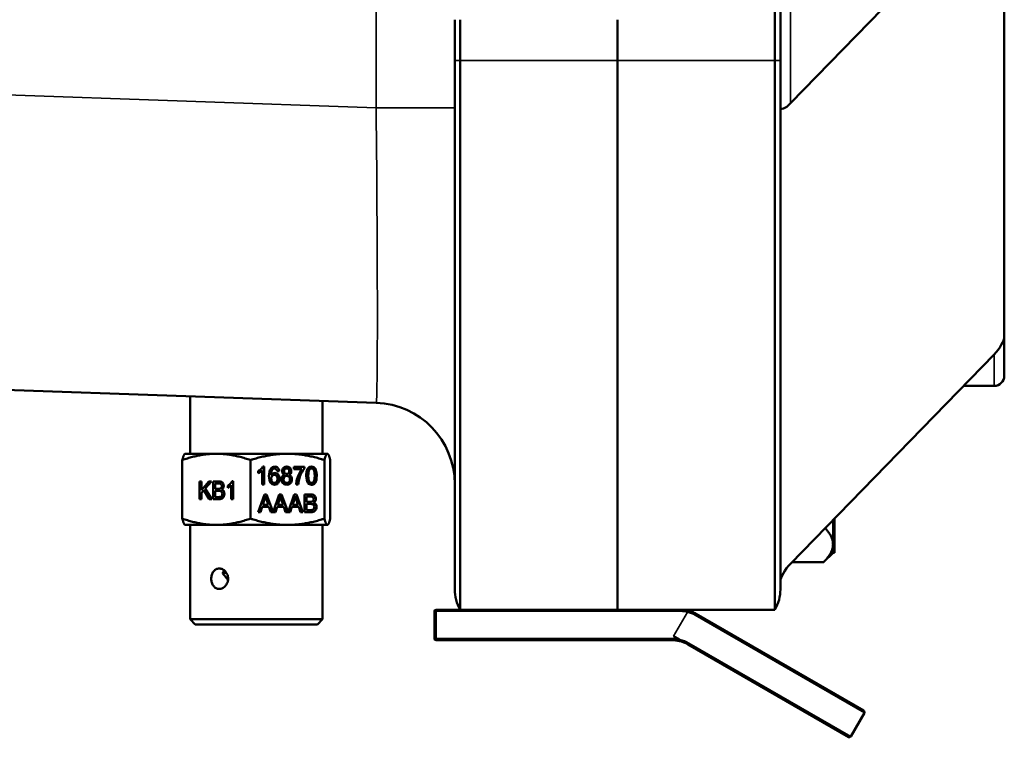
# Model space of a CAD drawing. Units: inches. Extents: x 1 to 168, y 1 to 130.
# Drawn here: x 17 to 23, y 47 to 51 of the extents above; entities that cross this region are included whole.
import ezdxf

# ---------------------------------------------------------------- set-up
doc = ezdxf.new("R2010")
doc.units = ezdxf.units.IN
doc.header["$LTSCALE"] = 7.692308
doc.header["$MEASUREMENT"] = 0
doc.layers.add('Visible (ANSI)', color=7, linetype='Continuous', lineweight=50)
doc.layers.add('Visible Narrow (ANSI)', color=7, linetype='Continuous', lineweight=35)

msp = doc.modelspace()

# ---------------------------------------------------------------- linework, layer by layer
at = {"layer": 'Visible (ANSI)'}
for p, q in [((21.8057, 52.9352), (21.8057, 50.6852)), ((21.8392, 50.6852), (21.8392, 52.9352)), ((21.9017, 50.4213), (23.1517, 51.707)), ((23.2142, 51.7271), (23.2142, 48.987)), ((19.8393, 50.9352), (19.8393, 50.6852)), ((19.8728, 50.6852), (19.8728, 50.9352)), ((20.8392, 50.6852), (20.8392, 50.9352)), ((20.8393, 50.9352), (20.8393, 50.6852)), ((19.8393, 47.4352), (19.8393, 50.6852)), ((19.8728, 50.6852), (19.8728, 47.3102)), ((20.8392, 50.6852), (20.8392, 47.3102)), ((20.8393, 47.3102), (20.8393, 50.6852)), ((21.8057, 47.3102), (21.8057, 50.6852)), ((21.8392, 50.6852), (21.8392, 47.4352)), ((23.2142, 48.7477), (23.2142, 48.987)), ((23.1517, 48.8785), (21.9017, 47.5929)), ((12.9345, 48.8063), (19.3568, 48.582)), ((22.9637, 48.6852), (23.1517, 48.6852)), ((18.2143, 48.2684), (18.2143, 48.6219)), ((19.0268, 48.2684), (19.0268, 48.5935)), ((18.1831, 48.2684), (18.182, 48.2677)), ((18.3753, 48.2684), (18.1831, 48.2684)), ((18.8116, 48.2684), (18.3753, 48.2684)), ((19.057, 48.2684), (18.8116, 48.2684)), ((19.0581, 48.2684), (19.057, 48.2684)), ((19.0581, 48.2684), (19.0592, 48.2677)), ((18.1661, 48.2293), (18.1661, 47.8699)), ((18.5844, 48.2293), (18.5844, 47.8699)), ((19.0389, 48.2293), (19.0389, 47.8699)), ((19.0751, 48.2293), (19.0751, 47.8699)), ((18.6319, 48.1488), (18.6319, 48.1617)), ((18.6556, 48.1649), (18.656, 48.1649)), ((18.656, 48.0796), (18.656, 48.1649)), ((18.6603, 48.1891), (18.668, 48.1891)), ((18.6676, 48.1891), (18.6676, 48.0796)), ((18.668, 48.1891), (18.668, 48.0796)), ((18.7099, 48.1358), (18.7103, 48.1358)), ((18.7313, 48.1385), (18.7317, 48.1385)), ((18.7323, 48.178), (18.7328, 48.178)), ((18.7613, 48.1619), (18.7494, 48.1609)), ((18.7609, 48.1619), (18.7494, 48.1609)), ((18.7609, 48.1619), (18.7613, 48.1619)), ((18.8065, 48.1329), (18.807, 48.1329)), ((18.8067, 48.178), (18.8072, 48.178)), ((18.8069, 48.1439), (18.8073, 48.1439)), ((18.8206, 48.1387), (18.8211, 48.1387)), ((18.852, 48.1743), (18.852, 48.1872)), ((18.852, 48.1872), (18.9155, 48.1872)), ((18.9001, 48.1743), (18.852, 48.1743)), ((18.9151, 48.1872), (18.9151, 48.1768)), ((18.9151, 48.1768), (18.9155, 48.1768)), ((18.9155, 48.1872), (18.9155, 48.1768)), ((18.9588, 48.178), (18.9593, 48.178)), ((18.2723, 47.9896), (18.2723, 48.0986)), ((18.2723, 48.0986), (18.2842, 48.0986)), ((18.2838, 48.0986), (18.2838, 48.0445)), ((18.2842, 48.0986), (18.2842, 48.0445)), ((18.2842, 48.0445), (18.3291, 48.0986)), ((18.3448, 48.0986), (18.307, 48.0544)), ((18.3453, 48.0986), (18.3074, 48.0544)), ((18.3291, 48.0986), (18.3453, 48.0986)), ((18.3564, 47.9896), (18.3564, 48.0986)), ((18.3679, 48.0858), (18.3683, 48.0858)), ((18.3679, 48.0858), (18.3679, 48.0528)), ((18.3683, 48.0858), (18.3683, 48.0528)), ((18.4667, 48.0749), (18.4671, 48.0749)), ((18.4671, 47.9896), (18.4671, 48.0749)), ((18.4711, 48.0991), (18.4782, 48.0991)), ((18.4778, 48.0991), (18.4778, 47.9896)), ((18.4782, 48.0991), (18.4782, 47.9896)), ((18.668, 48.0796), (18.656, 48.0796)), ((18.7317, 48.0888), (18.7322, 48.0888)), ((18.8069, 48.0888), (18.8074, 48.0888)), ((18.8781, 48.0796), (18.8657, 48.0796)), ((18.9589, 48.0888), (18.9594, 48.0888)), ((19.8392, 48.0923), (19.8392, 47.8406)), ((18.2986, 48.0448), (18.2838, 48.0274)), ((18.2838, 48.0445), (18.2842, 48.0445)), ((18.2838, 48.0274), (18.2842, 48.0274)), ((18.2838, 48.0274), (18.2838, 47.9896)), ((18.299, 48.0448), (18.2842, 48.0274)), ((18.2842, 48.0274), (18.2842, 47.9896)), ((18.2986, 48.0448), (18.299, 48.0448)), ((18.3312, 47.9896), (18.299, 48.0448)), ((18.307, 48.0544), (18.3074, 48.0544)), ((18.307, 48.0544), (18.3465, 47.9896)), ((18.3074, 48.0544), (18.3469, 47.9896)), ((18.3679, 48.0528), (18.3683, 48.0528)), ((18.3679, 48.0399), (18.3683, 48.0399)), ((18.3679, 48.0399), (18.3679, 48.0025)), ((18.3683, 48.0399), (18.3683, 48.0025)), ((18.3888, 48.0399), (18.3892, 48.0399)), ((18.4071, 48.0476), (18.4076, 48.0476)), ((18.445, 48.0588), (18.445, 48.0717)), ((18.6325, 47.9096), (18.6701, 48.0186)), ((18.6701, 48.0186), (18.6841, 48.0186)), ((18.6837, 48.0186), (18.7236, 47.9102)), ((18.6841, 48.0186), (18.724, 47.9102)), ((18.7615, 48.0186), (18.724, 47.9102)), ((18.7755, 48.0186), (18.7615, 48.0186)), ((18.8149, 47.9102), (18.775, 48.0186)), ((18.8154, 47.9102), (18.7755, 48.0186)), ((18.8154, 47.9102), (18.8528, 48.0186)), ((18.8528, 48.0186), (18.8668, 48.0186)), ((18.8664, 48.0186), (18.9065, 47.9096)), ((18.8668, 48.0186), (18.9069, 47.9096)), ((18.9168, 47.9096), (18.9168, 48.0186)), ((18.2842, 47.9896), (18.2723, 47.9896)), ((18.3469, 47.9896), (18.3312, 47.9896)), ((18.3908, 47.9896), (18.3564, 47.9896)), ((18.3679, 48.0025), (18.3683, 48.0025)), ((18.3904, 48.0025), (18.3908, 48.0025)), ((18.4782, 47.9896), (18.4671, 47.9896)), ((18.6711, 47.9863), (18.6603, 47.9544)), ((18.6603, 47.9544), (18.6608, 47.9544)), ((18.6715, 47.9863), (18.6608, 47.9544)), ((18.6608, 47.9544), (18.694, 47.9544)), ((18.6764, 48.0071), (18.6768, 48.0071)), ((18.7624, 47.9863), (18.7517, 47.9544)), ((18.7517, 47.9544), (18.7521, 47.9544)), ((18.7629, 47.9863), (18.7521, 47.9544)), ((18.7521, 47.9544), (18.7854, 47.9544)), ((18.7677, 48.0071), (18.7682, 48.0071)), ((18.8538, 47.9863), (18.843, 47.9544)), ((18.843, 47.9544), (18.8435, 47.9544)), ((18.8542, 47.9863), (18.8435, 47.9544)), ((18.8435, 47.9544), (18.8767, 47.9544)), ((18.8591, 48.0071), (18.8595, 48.0071)), ((18.9293, 48.0058), (18.9297, 48.0058)), ((18.9293, 48.0058), (18.9293, 47.9728)), ((18.9293, 47.9728), (18.9297, 47.9728)), ((18.9293, 47.9599), (18.9297, 47.9599)), ((18.9293, 47.9599), (18.9293, 47.9225)), ((18.9297, 48.0058), (18.9297, 47.9728)), ((18.9297, 47.9599), (18.9297, 47.9225)), ((18.9489, 48.0058), (18.9494, 48.0058)), ((18.9505, 47.9728), (18.951, 47.9728)), ((18.952, 47.9599), (18.9524, 47.9599)), ((18.9719, 47.9676), (18.9724, 47.9676)), ((18.6462, 47.9096), (18.6325, 47.9096)), ((18.6566, 47.9426), (18.6458, 47.9096)), ((18.657, 47.9426), (18.6462, 47.9096)), ((18.6566, 47.9426), (18.657, 47.9426)), ((18.698, 47.9426), (18.657, 47.9426)), ((18.7094, 47.9096), (18.698, 47.9426)), ((18.7094, 47.9096), (18.7376, 47.9096)), ((18.724, 47.9102), (18.7236, 47.9102)), ((18.7372, 47.9096), (18.7479, 47.9426)), ((18.7376, 47.9096), (18.7484, 47.9426)), ((18.7479, 47.9426), (18.7484, 47.9426)), ((18.7484, 47.9426), (18.7894, 47.9426)), ((18.7894, 47.9426), (18.8008, 47.9096)), ((18.8289, 47.9096), (18.8008, 47.9096)), ((18.8154, 47.9102), (18.8149, 47.9102)), ((18.8393, 47.9426), (18.8285, 47.9096)), ((18.8397, 47.9426), (18.8289, 47.9096)), ((18.8393, 47.9426), (18.8397, 47.9426)), ((18.8807, 47.9426), (18.8397, 47.9426)), ((18.8922, 47.9096), (18.8807, 47.9426)), ((18.9069, 47.9096), (18.8922, 47.9096)), ((18.9542, 47.9096), (18.9168, 47.9096)), ((18.9293, 47.9225), (18.9297, 47.9225)), ((18.9537, 47.9225), (18.9542, 47.9225)), ((18.1831, 47.8309), (18.182, 47.8315)), ((18.3753, 47.8309), (18.1831, 47.8309)), ((18.2143, 47.8309), (18.2143, 47.2509)), ((18.8116, 47.8309), (18.3753, 47.8309)), ((19.057, 47.8309), (18.8116, 47.8309)), ((19.0268, 47.8309), (19.0268, 47.2509)), ((19.0581, 47.8309), (19.057, 47.8309)), ((19.0581, 47.8309), (19.0592, 47.8315)), ((19.8392, 47.8406), (19.8393, 47.8405)), ((22.1622, 47.8608), (22.1622, 47.8502)), ((22.1622, 47.8502), (22.1622, 47.8372)), ((22.1622, 47.8372), (22.1622, 47.7119)), ((22.1622, 47.8372), (22.1722, 47.8372)), ((22.1646, 47.8633), (22.1722, 47.8633)), ((22.1722, 47.8633), (22.1722, 47.8711)), ((22.1722, 47.8372), (22.1722, 47.8633)), ((22.1722, 47.6603), (22.1722, 47.8372)), ((22.1622, 47.7119), (22.1622, 47.6606)), ((22.1622, 47.6602), (22.1062, 47.6041)), ((22.1622, 47.6606), (22.1622, 47.6603)), ((22.1622, 47.6603), (22.1622, 47.6602)), ((22.1622, 47.6603), (22.1722, 47.6603)), ((22.1622, 47.6602), (22.1622, 47.6601)), ((22.1622, 47.6601), (22.1722, 47.6601)), ((22.1722, 47.6601), (22.1722, 47.6603)), ((21.9108, 47.6022), (22.1042, 47.6022)), ((18.4142, 47.5364), (18.4369, 47.5364)), ((19.7143, 47.3002), (19.7143, 47.1322)), ((19.8728, 47.3102), (19.7243, 47.3102)), ((20.8393, 47.3102), (19.8728, 47.3102)), ((20.8392, 47.3102), (21.8057, 47.3102)), ((18.2143, 47.2509), (19.0268, 47.2509)), ((18.2456, 47.2196), (18.2143, 47.2509)), ((18.9956, 47.2196), (19.0268, 47.2509)), ((21.321, 47.285), (22.3512, 46.6902)), ((18.2456, 47.2196), (18.9956, 47.2196)), ((19.7243, 47.1222), (21.1766, 47.1222)), ((21.2238, 47.1222), (21.1766, 47.1222)), ((21.2168, 47.128), (21.1833, 47.1473)), ((21.227, 47.1222), (21.2168, 47.128)), ((21.2238, 47.1222), (21.227, 47.1222)), ((22.2572, 46.5273), (21.2706, 47.097)), ((22.3549, 46.6765), (22.2709, 46.531))]:
    msp.add_line(p, q, dxfattribs=at)
for centre, radius, start, end in [((23.1517, 48.7477), 0.0625, 270, 0), ((19.3393, 48.0823), 0.5, 0, 88), ((20.0893, 47.4352), 0.25, 180, 210), ((21.5892, 47.4352), 0.25, 330, 0), ((19.7243, 47.3002), 0.01, 90, 180), ((21.227, 47.1222), 0.188, 76.43949, 90), ((19.7243, 47.1322), 0.01, 180, 270), ((22.3462, 46.6815), 0.01, 330, 60), ((22.2622, 46.536), 0.01, 240, 330)]:
    msp.add_arc(centre, radius, start, end, dxfattribs=at)
for centre, major_axis, ratio, start_param, end_param in [((21.9017, 50.4655), (-0.0581, -0.076), 0.30159, 5.907626, 7.478423), ((23.1517, 48.9227), (0.0581, 0.076), 0.30159, 4.33683, 5.907626), ((16.9657, 46.511), (1.7872, 1.6699), 0.103664, 6.206701, 6.287991), ((16.9661, 46.511), (1.7872, 1.6699), 0.103664, 6.206701, 6.287991), ((17.7672, 48.6228), (-0.6402, 0.6154), 0.123021, 3.058501, 3.12193), ((18.2848, 48.0851), (0.3907, -0.0823), 0.614483, 6.213898, 6.301355), ((18.2852, 48.0851), (0.3907, -0.0823), 0.614483, 6.213898, 6.301355), ((18.3761, 48.0851), (0.3907, -0.0823), 0.614483, 6.213898, 6.301355), ((18.3766, 48.0851), (0.3907, -0.0823), 0.614483, 6.213898, 6.301355), ((18.4675, 48.0851), (0.3907, -0.0823), 0.614483, 6.213898, 6.301355), ((18.4679, 48.0851), (0.3907, -0.0823), 0.614483, 6.213898, 6.301355), ((18.2767, 48.5428), (0.6964, -0.6146), 0.122187, 6.189797, 6.253226), ((21.9017, 47.5487), (-0.0581, -0.076), 0.30159, 4.33683, 5.907626)]:
    msp.add_ellipse(centre, major_axis=major_axis, ratio=ratio, start_param=start_param, end_param=end_param, dxfattribs=at)
for points, weights in [([(18.3753, 48.2684), (18.2782, 48.2684), (18.1661, 48.2293)], [1.94395794856, 1.94395794856, 1.80438804737]), ([(18.1661, 48.2293), (18.1746, 48.2635), (18.182, 48.2677)], [1.80438804737, 1.92527792526, 1.94145781588]), ([(18.5844, 48.2293), (18.4723, 48.2684), (18.3753, 48.2684)], [1.80438804737, 1.94395794856, 1.94395794856]), ([(18.8116, 48.2684), (18.7062, 48.2684), (18.5844, 48.2293)], [1.94395794856, 1.94395794856, 1.80438804737]), ([(19.0389, 48.2293), (18.9171, 48.2684), (18.8116, 48.2684)], [1.80438804737, 1.94395794856, 1.94395794856]), ([(19.0389, 48.2293), (19.0486, 48.2684), (19.057, 48.2684)], [1.80438804737, 1.94395794856, 1.94395794856]), ([(19.057, 48.2684), (19.0654, 48.2684), (19.0751, 48.2293)], [1.94395794856, 1.94395794856, 1.80438804737]), ([(18.3753, 47.8309), (18.2782, 47.8309), (18.1661, 47.8699)], [1.94395794856, 1.94395794856, 1.80438804737]), ([(18.1661, 47.8699), (18.1746, 47.8358), (18.182, 47.8315)], [1.80438804737, 1.92527792526, 1.94145781588]), ([(18.5844, 47.8699), (18.4723, 47.8309), (18.3753, 47.8309)], [1.80438804737, 1.94395794856, 1.94395794856]), ([(18.8116, 47.8309), (18.7062, 47.8309), (18.5844, 47.8699)], [1.94395794856, 1.94395794856, 1.80438804737]), ([(19.0389, 47.8699), (18.9171, 47.8309), (18.8116, 47.8309)], [1.80438804737, 1.94395794856, 1.94395794856]), ([(19.0389, 47.8699), (19.0486, 47.8309), (19.057, 47.8309)], [1.80438804737, 1.94395794856, 1.94395794856]), ([(19.057, 47.8309), (19.0654, 47.8309), (19.0751, 47.8699)], [1.94395794856, 1.94395794856, 1.80438804737]), ([(22.1141, 47.8113), (22.1622, 47.7586), (22.1622, 47.7119)], [1.36233737435, 1.44982677125, 1.44982677128]), ([(22.1622, 47.7119), (22.1622, 47.661), (22.1042, 47.6022)], [1.44982677125, 1.44982677121, 1.34573389247]), ([(22.1042, 47.6022), (22.1052, 47.6031), (22.1062, 47.6041)], [1.34573389246, 1.34738571126, 1.34901131785])]:
    msp.add_rational_spline(points, weights, degree=2, dxfattribs=at)
for points, knots in [([(18.6319, 48.1617), (18.6386, 48.1652), (18.6445, 48.1695), (18.6546, 48.1795), (18.6582, 48.1843), (18.6603, 48.1891)], [0.8190529, 0.8190529, 0.8190529, 0.8190529, 0.8952976, 0.8952976, 0.9715202, 0.9715202, 0.9715202, 0.9715202]), ([(18.656, 48.1649), (18.6531, 48.1618), (18.6493, 48.1587), (18.6399, 48.1526), (18.6357, 48.1503), (18.6319, 48.1488)], [0.6750566, 0.6750566, 0.6750566, 0.6750566, 0.7260072, 0.7260072, 0.7770763, 0.7770763, 0.7770763, 0.7770763]), ([(18.6556, 48.1649), (18.6527, 48.1618), (18.6489, 48.1587), (18.6396, 48.1527), (18.6355, 48.1505), (18.6319, 48.1489)], [0.6750566, 0.6750566, 0.6750566, 0.6750566, 0.7260072, 0.7260072, 0.7750971, 0.7750971, 0.7750971, 0.7750971]), ([(18.7103, 48.1358), (18.7132, 48.1407), (18.7168, 48.1444), (18.7251, 48.1491), (18.7295, 48.1503), (18.7421, 48.1503), (18.749, 48.147), (18.7602, 48.1339), (18.7631, 48.1254), (18.7631, 48.1082), (18.7618, 48.1018), (18.7564, 48.0901), (18.7528, 48.0855), (18.7435, 48.0793), (18.7383, 48.0777), (18.7223, 48.0777), (18.7141, 48.0818), (18.7015, 48.0983), (18.6983, 48.1118), (18.6983, 48.1517), (18.7018, 48.167), (18.7149, 48.1849), (18.7232, 48.1891), (18.7412, 48.1891), (18.7475, 48.1867), (18.7525, 48.1818)], [0.2842948, 0.2842948, 0.2842948, 0.2842948, 0.3234373, 0.3234373, 0.3624849, 0.3624849, 0.4307647, 0.4307647, 0.4988931, 0.4988931, 0.5436424, 0.5436424, 0.5882223, 0.5882223, 0.6328023, 0.6328023, 0.7090074, 0.7090074, 0.7850633, 0.7850633, 0.8702458, 0.8702458, 0.9445973, 0.9445973, 1, 1, 1, 1]), ([(18.7323, 48.178), (18.7285, 48.178), (18.7251, 48.1769), (18.7185, 48.1714), (18.7155, 48.1669), (18.7111, 48.1551), (18.7099, 48.1467), (18.7099, 48.1358)], [0.1691514, 0.1691514, 0.1691514, 0.1691514, 0.2012006, 0.2012006, 0.2426637, 0.2426637, 0.2842948, 0.2842948, 0.2842948, 0.2842948]), ([(18.7448, 48.1723), (18.7416, 48.1761), (18.7376, 48.178), (18.7289, 48.178), (18.7256, 48.1769), (18.7189, 48.1714), (18.7159, 48.1669), (18.7115, 48.1551), (18.7104, 48.1467), (18.7103, 48.1358)], [0.1293518, 0.1293518, 0.1293518, 0.1293518, 0.1691514, 0.1691514, 0.2012006, 0.2012006, 0.2426637, 0.2426637, 0.2842948, 0.2842948, 0.2842948, 0.2842948]), ([(18.7453, 48.0956), (18.749, 48.1001), (18.7508, 48.1063), (18.7508, 48.1217), (18.749, 48.1277), (18.7417, 48.1363), (18.7372, 48.1385), (18.7263, 48.1385), (18.7216, 48.1363), (18.7179, 48.132)], [0.5123641, 0.5123641, 0.5123641, 0.5123641, 0.6380298, 0.6380298, 0.7587762, 0.7587762, 0.8799414, 0.8799414, 1, 1, 1, 1]), ([(18.7339, 48.1503), (18.7418, 48.1503), (18.7486, 48.147), (18.7598, 48.1339), (18.7627, 48.1254), (18.7627, 48.1082), (18.7613, 48.1018), (18.756, 48.0901), (18.7524, 48.0855), (18.7431, 48.0793), (18.7379, 48.0778), (18.7322, 48.0777)], [0.3631185, 0.3631185, 0.3631185, 0.3631185, 0.4307647, 0.4307647, 0.4988931, 0.4988931, 0.5436424, 0.5436424, 0.5882223, 0.5882223, 0.6322637, 0.6322637, 0.6322637, 0.6322637]), ([(18.8211, 48.1387), (18.8271, 48.1365), (18.8317, 48.133), (18.838, 48.1233), (18.8395, 48.1175), (18.8395, 48.1014), (18.8366, 48.0936), (18.8247, 48.0809), (18.8169, 48.0777), (18.7975, 48.0777), (18.7897, 48.0809), (18.7779, 48.0937), (18.7749, 48.1016), (18.7749, 48.1182), (18.7765, 48.1242), (18.7798, 48.1289)], [0.5148505, 0.5148505, 0.5148505, 0.5148505, 0.5713714, 0.5713714, 0.6280466, 0.6280466, 0.7062678, 0.7062678, 0.7848267, 0.7848267, 0.8633857, 0.8633857, 0.9417785, 0.9417785, 1, 1, 1, 1]), ([(18.7936, 48.1387), (18.7886, 48.1408), (18.7849, 48.1437), (18.7801, 48.1512), (18.7789, 48.1557), (18.7789, 48.1689), (18.7814, 48.1756), (18.7917, 48.1863), (18.7985, 48.1891), (18.8156, 48.1891), (18.8225, 48.1863), (18.8329, 48.1752), (18.8355, 48.1685), (18.8355, 48.1555), (18.8343, 48.1511), (18.8296, 48.1436), (18.8259, 48.1408), (18.8211, 48.1387)], [0.0553153, 0.0553153, 0.0553153, 0.0553153, 0.100984, 0.100984, 0.1466527, 0.1466527, 0.2156415, 0.2156415, 0.2849777, 0.2849777, 0.3549274, 0.3549274, 0.4250454, 0.4250454, 0.4699801, 0.4699801, 0.5148505, 0.5148505, 0.5148505, 0.5148505]), ([(18.7953, 48.1731), (18.7923, 48.1699), (18.7907, 48.166), (18.7907, 48.1562), (18.7922, 48.152), (18.7982, 48.1455), (18.8021, 48.1439), (18.8069, 48.1439)], [0, 0, 0, 0, 0.1120835, 0.1120835, 0.2385191, 0.2385191, 0.3654871, 0.3654871, 0.3654871, 0.3654871]), ([(18.7957, 48.1731), (18.7927, 48.1699), (18.7912, 48.166), (18.7912, 48.1562), (18.7927, 48.152), (18.7986, 48.1455), (18.8025, 48.1439), (18.8119, 48.1439), (18.8157, 48.1455), (18.8187, 48.1487)], [0, 0, 0, 0, 0.1120835, 0.1120835, 0.2385191, 0.2385191, 0.3654871, 0.3654871, 0.4891138, 0.4891138, 0.4891138, 0.4891138]), ([(18.8216, 48.0949), (18.8254, 48.099), (18.8272, 48.1043), (18.8272, 48.1171), (18.8253, 48.1224), (18.8176, 48.1308), (18.8128, 48.1329), (18.8013, 48.1329), (18.7966, 48.1308), (18.7929, 48.1267)], [0.497978, 0.497978, 0.497978, 0.497978, 0.6229355, 0.6229355, 0.7495371, 0.7495371, 0.8761387, 0.8761387, 1, 1, 1, 1]), ([(18.8187, 48.1487), (18.8217, 48.1519), (18.8231, 48.1559), (18.8231, 48.1655), (18.8216, 48.1697), (18.8155, 48.1764), (18.8117, 48.178), (18.8025, 48.178), (18.7987, 48.1764), (18.7957, 48.1731)], [0.4891138, 0.4891138, 0.4891138, 0.4891138, 0.6127316, 0.6127316, 0.7414696, 0.7414696, 0.8696723, 0.8696723, 1, 1, 1, 1]), ([(18.8068, 48.1891), (18.8153, 48.189), (18.8221, 48.1862), (18.8325, 48.1752), (18.8351, 48.1685), (18.8351, 48.1555), (18.8339, 48.1511), (18.8291, 48.1436), (18.8255, 48.1408), (18.8206, 48.1387)], [0.2855717, 0.2855717, 0.2855717, 0.2855717, 0.3549274, 0.3549274, 0.4250454, 0.4250454, 0.4699801, 0.4699801, 0.5148505, 0.5148505, 0.5148505, 0.5148505]), ([(18.8206, 48.1387), (18.8266, 48.1365), (18.8312, 48.133), (18.8375, 48.1233), (18.8391, 48.1175), (18.8391, 48.1014), (18.8361, 48.0936), (18.8243, 48.081), (18.8166, 48.0778), (18.807, 48.0777)], [0.5148505, 0.5148505, 0.5148505, 0.5148505, 0.5713714, 0.5713714, 0.6280466, 0.6280466, 0.7062678, 0.7062678, 0.7842354, 0.7842354, 0.7842354, 0.7842354]), ([(18.8657, 48.0796), (18.8659, 48.0882), (18.8674, 48.0985), (18.8732, 48.1228), (18.8774, 48.1345), (18.8882, 48.1571), (18.894, 48.1666), (18.9001, 48.1743)], [0.7394163, 0.7394163, 0.7394163, 0.7394163, 0.826379, 0.826379, 0.913106, 0.913106, 1, 1, 1, 1]), ([(18.9151, 48.1768), (18.9088, 48.1694), (18.9027, 48.1596), (18.8904, 48.1351), (18.8856, 48.1225), (18.8799, 48.1004), (18.8783, 48.0905), (18.8777, 48.0796)], [0.4217761, 0.4217761, 0.4217761, 0.4217761, 0.5250712, 0.5250712, 0.6282663, 0.6282663, 0.7014783, 0.7014783, 0.7014783, 0.7014783]), ([(18.9155, 48.1768), (18.9093, 48.1694), (18.9031, 48.1596), (18.8908, 48.1351), (18.8861, 48.1225), (18.8804, 48.1004), (18.8788, 48.0905), (18.8781, 48.0796)], [0.4217761, 0.4217761, 0.4217761, 0.4217761, 0.5250712, 0.5250712, 0.6282663, 0.6282663, 0.7014783, 0.7014783, 0.7014783, 0.7014783]), ([(18.9371, 48.0891), (18.9307, 48.0981), (18.9274, 48.1129), (18.9274, 48.1462), (18.9286, 48.1566), (18.9334, 48.1723), (18.9369, 48.1784), (18.9463, 48.1869), (18.9523, 48.1891), (18.9646, 48.1891), (18.9693, 48.1879), (18.9732, 48.1855)], [0, 0, 0, 0, 0.1400655, 0.1400655, 0.2282266, 0.2282266, 0.3161071, 0.3161071, 0.4042693, 0.4042693, 0.4694597, 0.4694597, 0.4694597, 0.4694597]), ([(18.9732, 48.1855), (18.9772, 48.1831), (18.9805, 48.1798), (18.9856, 48.1709), (18.9877, 48.1655), (18.9906, 48.1527), (18.9914, 48.1442), (18.9914, 48.1206), (18.9902, 48.1103), (18.9855, 48.0945), (18.9819, 48.0885), (18.9725, 48.0799), (18.9666, 48.0777), (18.9499, 48.0777), (18.9425, 48.0815), (18.9371, 48.0891)], [0.4694597, 0.4694597, 0.4694597, 0.4694597, 0.5344787, 0.5344787, 0.5994977, 0.5994977, 0.664784, 0.664784, 0.7422166, 0.7422166, 0.819732, 0.819732, 0.8974947, 0.8974947, 1, 1, 1, 1]), ([(18.9456, 48.1702), (18.9414, 48.1635), (18.9394, 48.1512), (18.9394, 48.1155), (18.9412, 48.1036), (18.9488, 48.0917), (18.9534, 48.0888), (18.9589, 48.0888)], [0, 0, 0, 0, 0.124134, 0.124134, 0.2484617, 0.2484617, 0.3734567, 0.3734567, 0.3734567, 0.3734567]), ([(18.946, 48.1702), (18.9419, 48.1635), (18.9398, 48.1512), (18.9398, 48.1155), (18.9417, 48.1036), (18.9492, 48.0917), (18.9539, 48.0888), (18.9649, 48.0888), (18.9696, 48.0917), (18.9733, 48.0977)], [0, 0, 0, 0, 0.124134, 0.124134, 0.2484617, 0.2484617, 0.3734567, 0.3734567, 0.4990199, 0.4990199, 0.4990199, 0.4990199]), ([(18.9733, 48.0977), (18.9771, 48.1036), (18.979, 48.1155), (18.979, 48.1513), (18.9771, 48.1632), (18.9696, 48.175), (18.9649, 48.178), (18.9537, 48.178), (18.9493, 48.1754), (18.946, 48.1702)], [0.4990199, 0.4990199, 0.4990199, 0.4990199, 0.6241899, 0.6241899, 0.7499467, 0.7499467, 0.8760997, 0.8760997, 1, 1, 1, 1]), ([(18.9728, 48.1855), (18.9767, 48.1831), (18.98, 48.1798), (18.9852, 48.1709), (18.9872, 48.1655), (18.9902, 48.1527), (18.9909, 48.1442), (18.9909, 48.1206), (18.9897, 48.1103), (18.985, 48.0945), (18.9815, 48.0885), (18.9721, 48.0799), (18.9662, 48.0778), (18.9592, 48.0777)], [0.4694597, 0.4694597, 0.4694597, 0.4694597, 0.5344787, 0.5344787, 0.5994977, 0.5994977, 0.664784, 0.664784, 0.7422166, 0.7422166, 0.819732, 0.819732, 0.8967015, 0.8967015, 0.8967015, 0.8967015]), ([(18.3564, 48.0986), (18.3677, 48.0986), (18.379, 48.0986), (18.3971, 48.0986), (18.4027, 48.0975), (18.411, 48.0931), (18.4143, 48.0897), (18.419, 48.0805), (18.4202, 48.0757), (18.4202, 48.0661), (18.4191, 48.0617), (18.4149, 48.0534), (18.4118, 48.0501), (18.4076, 48.0476)], [0.355379, 0.355379, 0.355379, 0.355379, 0.4519236, 0.4519236, 0.5107585, 0.5107585, 0.5698677, 0.5698677, 0.6289768, 0.6289768, 0.683817, 0.683817, 0.7384925, 0.7384925, 0.7384925, 0.7384925]), ([(18.3564, 48.0986), (18.3675, 48.0986), (18.3787, 48.0986), (18.3967, 48.0986), (18.4022, 48.0975), (18.4106, 48.0931), (18.4138, 48.0897), (18.4185, 48.0805), (18.4197, 48.0757), (18.4197, 48.0661), (18.4187, 48.0617), (18.4145, 48.0534), (18.4113, 48.0501), (18.4071, 48.0476)], [0.3566237, 0.3566237, 0.3566237, 0.3566237, 0.4519236, 0.4519236, 0.5107585, 0.5107585, 0.5698677, 0.5698677, 0.6289768, 0.6289768, 0.683817, 0.683817, 0.7384925, 0.7384925, 0.7384925, 0.7384925]), ([(18.3683, 48.0528), (18.3748, 48.0528), (18.3813, 48.0528), (18.3931, 48.0528), (18.3969, 48.0532), (18.4023, 48.0552), (18.4046, 48.057), (18.4076, 48.062), (18.4084, 48.0652), (18.4084, 48.0726), (18.4077, 48.0758), (18.4048, 48.0813), (18.4028, 48.0832), (18.3974, 48.0852), (18.3928, 48.0858), (18.3804, 48.0858), (18.3743, 48.0858), (18.3683, 48.0858)], [0.1496, 0.1496, 0.1496, 0.1496, 0.2566741, 0.2566741, 0.3436243, 0.3436243, 0.4574576, 0.4574576, 0.5727168, 0.5727168, 0.6812455, 0.6812455, 0.7905662, 0.7905662, 0.8990276, 0.8990276, 1, 1, 1, 1]), ([(18.445, 48.0717), (18.4512, 48.0752), (18.4566, 48.0795), (18.4659, 48.0895), (18.4692, 48.0943), (18.4711, 48.0991)], [0.8190529, 0.8190529, 0.8190529, 0.8190529, 0.8952976, 0.8952976, 0.9715202, 0.9715202, 0.9715202, 0.9715202]), ([(18.4671, 48.0749), (18.4645, 48.0718), (18.461, 48.0687), (18.4523, 48.0626), (18.4484, 48.0603), (18.445, 48.0588)], [0.6750566, 0.6750566, 0.6750566, 0.6750566, 0.7260072, 0.7260072, 0.7770763, 0.7770763, 0.7770763, 0.7770763]), ([(18.4667, 48.0749), (18.464, 48.0718), (18.4605, 48.0687), (18.452, 48.0627), (18.4483, 48.0605), (18.445, 48.059)], [0.67505664, 0.67505664, 0.67505664, 0.67505664, 0.72600721, 0.72600721, 0.77492672, 0.77492672, 0.77492672, 0.77492672]), ([(18.7174, 48.132), (18.7136, 48.1277), (18.7117, 48.122), (18.7117, 48.1103), (18.7126, 48.1059), (18.7162, 48.0975), (18.7186, 48.0943), (18.725, 48.0898), (18.7283, 48.0888), (18.7317, 48.0888)], [0, 0, 0, 0, 0.129954, 0.129954, 0.2155585, 0.2155585, 0.3009461, 0.3009461, 0.3871253, 0.3871253, 0.3871253, 0.3871253]), ([(18.7179, 48.132), (18.7141, 48.1277), (18.7122, 48.122), (18.7122, 48.1103), (18.713, 48.1059), (18.7166, 48.0975), (18.719, 48.0943), (18.7254, 48.0898), (18.7287, 48.0888), (18.7372, 48.0888), (18.7416, 48.091), (18.7453, 48.0956)], [0, 0, 0, 0, 0.129954, 0.129954, 0.2155585, 0.2155585, 0.3009461, 0.3009461, 0.3871253, 0.3871253, 0.5123641, 0.5123641, 0.5123641, 0.5123641]), ([(18.7924, 48.1267), (18.7887, 48.1225), (18.7869, 48.1173), (18.7869, 48.1072), (18.7877, 48.1035), (18.7909, 48.0964), (18.7933, 48.0936), (18.7998, 48.0897), (18.8032, 48.0888), (18.8069, 48.0888)], [0, 0, 0, 0, 0.1312296, 0.1312296, 0.2114906, 0.2114906, 0.2922528, 0.2922528, 0.373015, 0.373015, 0.373015, 0.373015]), ([(18.7929, 48.1267), (18.7892, 48.1225), (18.7873, 48.1173), (18.7873, 48.1072), (18.7881, 48.1035), (18.7914, 48.0964), (18.7938, 48.0936), (18.8002, 48.0897), (18.8037, 48.0888), (18.8131, 48.0888), (18.8178, 48.0908), (18.8216, 48.0949)], [0, 0, 0, 0, 0.1312296, 0.1312296, 0.2114906, 0.2114906, 0.2922528, 0.2922528, 0.373015, 0.373015, 0.497978, 0.497978, 0.497978, 0.497978]), ([(18.4058, 48.006), (18.4077, 48.0073), (18.4092, 48.0094), (18.4116, 48.0147), (18.4122, 48.0177), (18.4122, 48.0253), (18.4113, 48.0288), (18.4078, 48.0348), (18.4055, 48.0369), (18.3994, 48.0393), (18.3949, 48.0399), (18.3822, 48.0399), (18.3753, 48.0399), (18.3683, 48.0399)], [0.5920896, 0.5920896, 0.5920896, 0.5920896, 0.6509421, 0.6509421, 0.7095357, 0.7095357, 0.7785249, 0.7785249, 0.8479471, 0.8479471, 0.9167439, 0.9167439, 1, 1, 1, 1]), ([(18.4071, 48.0476), (18.4126, 48.0457), (18.4168, 48.0424), (18.4226, 48.033), (18.4241, 48.0276), (18.4241, 48.0161), (18.4232, 48.0114), (18.4196, 48.0026), (18.4174, 47.9992), (18.4122, 47.9944), (18.4089, 47.9926), (18.401, 47.9902), (18.3961, 47.9896), (18.3904, 47.9896)], [0.7384925, 0.7384925, 0.7384925, 0.7384925, 0.7885498, 0.7885498, 0.8386072, 0.8386072, 0.8787848, 0.8787848, 0.9191688, 0.9191688, 0.9597232, 0.9597232, 1, 1, 1, 1]), ([(18.4076, 48.0476), (18.413, 48.0457), (18.4172, 48.0424), (18.4231, 48.033), (18.4245, 48.0276), (18.4245, 48.0161), (18.4236, 48.0114), (18.4201, 48.0026), (18.4179, 47.9992), (18.4126, 47.9944), (18.4093, 47.9926), (18.4014, 47.9902), (18.3965, 47.9896), (18.3908, 47.9896)], [0.7384925, 0.7384925, 0.7384925, 0.7384925, 0.7885498, 0.7885498, 0.8386072, 0.8386072, 0.8787848, 0.8787848, 0.9191688, 0.9191688, 0.9597232, 0.9597232, 1, 1, 1, 1]), ([(18.9168, 48.0186), (18.929, 48.0186), (18.9413, 48.0186), (18.961, 48.0186), (18.9671, 48.0175), (18.9761, 48.0131), (18.9797, 48.0097), (18.9848, 48.0005), (18.9861, 47.9957), (18.9861, 47.9861), (18.9849, 47.9817), (18.9804, 47.9734), (18.977, 47.9701), (18.9724, 47.9676)], [0.355379, 0.355379, 0.355379, 0.355379, 0.4519236, 0.4519236, 0.5107585, 0.5107585, 0.5698677, 0.5698677, 0.6289768, 0.6289768, 0.683817, 0.683817, 0.7384925, 0.7384925, 0.7384925, 0.7384925]), ([(18.9168, 48.0186), (18.9289, 48.0186), (18.941, 48.0186), (18.9606, 48.0186), (18.9666, 48.0175), (18.9757, 48.0131), (18.9792, 48.0097), (18.9843, 48.0005), (18.9856, 47.9957), (18.9856, 47.9861), (18.9845, 47.9817), (18.9799, 47.9734), (18.9765, 47.9701), (18.9719, 47.9676)], [0.3565246, 0.3565246, 0.3565246, 0.3565246, 0.4519236, 0.4519236, 0.5107585, 0.5107585, 0.5698677, 0.5698677, 0.6289768, 0.6289768, 0.683817, 0.683817, 0.7384925, 0.7384925, 0.7384925, 0.7384925]), ([(18.3683, 48.0025), (18.3758, 48.0025), (18.3833, 48.0025), (18.3947, 48.0025), (18.3974, 48.0026), (18.3989, 48.003)], [0.2522057, 0.2522057, 0.2522057, 0.2522057, 0.4349797, 0.4349797, 0.5289939, 0.5289939, 0.5289939, 0.5289939]), ([(18.694, 47.9544), (18.6906, 47.9644), (18.6872, 47.9745), (18.6806, 47.9937), (18.6783, 48.0013), (18.6768, 48.0071)], [0.4576159, 0.4576159, 0.4576159, 0.4576159, 0.6653349, 0.6653349, 0.8546516, 0.8546516, 0.8546516, 0.8546516]), ([(18.7854, 47.9544), (18.7819, 47.9644), (18.7785, 47.9745), (18.772, 47.9937), (18.7697, 48.0013), (18.7682, 48.0071)], [0.4576159, 0.4576159, 0.4576159, 0.4576159, 0.6653349, 0.6653349, 0.8546516, 0.8546516, 0.8546516, 0.8546516]), ([(18.8767, 47.9544), (18.8733, 47.9644), (18.8699, 47.9745), (18.8634, 47.9937), (18.861, 48.0013), (18.8595, 48.0071)], [0.4576159, 0.4576159, 0.4576159, 0.4576159, 0.6653349, 0.6653349, 0.8546516, 0.8546516, 0.8546516, 0.8546516]), ([(18.9297, 47.9728), (18.9368, 47.9728), (18.9439, 47.9728), (18.9567, 47.9728), (18.9608, 47.9732), (18.9666, 47.9752), (18.9691, 47.977), (18.9725, 47.982), (18.9733, 47.9852), (18.9733, 47.9926), (18.9725, 47.9958), (18.9694, 48.0013), (18.9672, 48.0032), (18.9614, 48.0052), (18.9564, 48.0058), (18.9428, 48.0058), (18.9363, 48.0058), (18.9297, 48.0058)], [0.1496, 0.1496, 0.1496, 0.1496, 0.2566741, 0.2566741, 0.3436243, 0.3436243, 0.4574576, 0.4574576, 0.5727168, 0.5727168, 0.6812455, 0.6812455, 0.7905662, 0.7905662, 0.8990276, 0.8990276, 1, 1, 1, 1]), ([(18.9705, 47.926), (18.9725, 47.9273), (18.9741, 47.9294), (18.9767, 47.9347), (18.9774, 47.9377), (18.9774, 47.9453), (18.9765, 47.9488), (18.9727, 47.9548), (18.9701, 47.9569), (18.9635, 47.9593), (18.9587, 47.9599), (18.9449, 47.9599), (18.9373, 47.9599), (18.9297, 47.9599)], [0.5920896, 0.5920896, 0.5920896, 0.5920896, 0.6509421, 0.6509421, 0.7095357, 0.7095357, 0.7785249, 0.7785249, 0.8479471, 0.8479471, 0.9167439, 0.9167439, 1, 1, 1, 1]), ([(18.9719, 47.9676), (18.9778, 47.9657), (18.9824, 47.9624), (18.9888, 47.953), (18.9904, 47.9476), (18.9904, 47.9361), (18.9894, 47.9314), (18.9855, 47.9226), (18.9831, 47.9192), (18.9774, 47.9144), (18.9739, 47.9126), (18.9653, 47.9102), (18.96, 47.9096), (18.9537, 47.9096)], [0.7384925, 0.7384925, 0.7384925, 0.7384925, 0.7885498, 0.7885498, 0.8386072, 0.8386072, 0.8787848, 0.8787848, 0.9191688, 0.9191688, 0.9597232, 0.9597232, 1, 1, 1, 1]), ([(18.9724, 47.9676), (18.9783, 47.9657), (18.9828, 47.9624), (18.9892, 47.953), (18.9908, 47.9476), (18.9908, 47.9361), (18.9898, 47.9314), (18.986, 47.9226), (18.9836, 47.9192), (18.9778, 47.9144), (18.9743, 47.9126), (18.9657, 47.9102), (18.9604, 47.9096), (18.9542, 47.9096)], [0.7384925, 0.7384925, 0.7384925, 0.7384925, 0.7885498, 0.7885498, 0.8386072, 0.8386072, 0.8787848, 0.8787848, 0.9191688, 0.9191688, 0.9597232, 0.9597232, 1, 1, 1, 1]), ([(18.9297, 47.9225), (18.9379, 47.9225), (18.946, 47.9225), (18.9584, 47.9225), (18.9613, 47.9226), (18.963, 47.923)], [0.2522057, 0.2522057, 0.2522057, 0.2522057, 0.4349797, 0.4349797, 0.5289939, 0.5289939, 0.5289939, 0.5289939]), ([(18.3438, 47.5004), (18.3438, 47.4925), (18.3449, 47.4841), (18.3497, 47.4687), (18.3533, 47.4617), (18.3618, 47.4506), (18.3672, 47.4458), (18.3795, 47.4394), (18.3863, 47.4379), (18.3993, 47.4379), (18.4064, 47.4394), (18.4196, 47.4458), (18.4258, 47.4506), (18.4357, 47.4617), (18.44, 47.4687), (18.4458, 47.4841), (18.4472, 47.4925), (18.4472, 47.5004), (18.4472, 47.5082), (18.4458, 47.5166), (18.44, 47.532), (18.4357, 47.539), (18.4258, 47.5501), (18.4196, 47.5549), (18.4064, 47.5613), (18.3993, 47.5629), (18.3863, 47.5629), (18.3795, 47.5613), (18.3672, 47.5549), (18.3618, 47.5501), (18.3533, 47.539), (18.3497, 47.532), (18.3449, 47.5166), (18.3438, 47.5082), (18.3438, 47.5004)], [0.4792106, 0.4792106, 0.4792106, 0.4792106, 0.5391125, 0.5391125, 0.5990144, 0.5990144, 0.6589151, 0.6589151, 0.7188159, 0.7188159, 0.7787166, 0.7787166, 0.8386174, 0.8386174, 0.8985193, 0.8985193, 0.9584212, 0.9584212, 0.9584212, 1.0183231, 1.0183231, 1.078225, 1.078225, 1.1381257, 1.1381257, 1.1980265, 1.1980265, 1.2579272, 1.2579272, 1.317828, 1.317828, 1.3777299, 1.3777299, 1.4376318, 1.4376318, 1.4376318, 1.4376318]), ([(18.4246, 47.5506), (18.4227, 47.5487), (18.4209, 47.5467), (18.4175, 47.5421), (18.4158, 47.5393), (18.4142, 47.5364)], [0.33688674, 0.33688674, 0.33688674, 0.33688674, 0.35995024, 0.35995024, 0.38666553, 0.38666553, 0.38666553, 0.38666553]), ([(18.4142, 47.5364), (18.4147, 47.5354), (18.4151, 47.5344), (18.42, 47.5245), (18.4276, 47.5144), (18.4402, 47.5007), (18.4435, 47.4973), (18.447, 47.494)], [0.69563, 0.69563, 0.69563, 0.69563, 0.7112686, 0.7112686, 0.8583846, 0.8583846, 0.9049489, 0.9049489, 0.9049489, 0.9049489]), ([(21.321, 47.285), (21.3132, 47.2895), (21.3051, 47.2934), (21.2884, 47.3001), (21.2798, 47.3028), (21.271, 47.3049)], [-0.1297567, -0.1297567, -0.1297567, -0.1297567, -0.0648784, -0.0648784, 0, 0, 0, 0]), ([(21.1766, 47.1222), (21.1908, 47.1222), (21.2049, 47.1206), (21.2369, 47.1132), (21.2545, 47.1063), (21.2706, 47.097)], [0.0759928, 0.0759928, 0.0759928, 0.0759928, 0.1893056, 0.1893056, 0.3391091, 0.3391091, 0.3391091, 0.3391091])]:
    msp.add_open_spline(points, degree=3, knots=knots, dxfattribs=at)
for points in [[(18.7313, 48.1385), (18.7258, 48.1385), (18.7212, 48.1363), (18.7174, 48.132)], [(18.7333, 48.1891), (18.7409, 48.189), (18.7471, 48.1866), (18.752, 48.1818)], [(18.7494, 48.1609), (18.7483, 48.1661), (18.7468, 48.17), (18.7448, 48.1723)], [(18.7798, 48.1289), (18.783, 48.1337), (18.7876, 48.137), (18.7936, 48.1387)], [(18.8065, 48.1329), (18.8009, 48.1329), (18.7962, 48.1308), (18.7924, 48.1267)], [(18.8067, 48.178), (18.8021, 48.178), (18.7983, 48.1764), (18.7953, 48.1731)], [(18.9588, 48.178), (18.9533, 48.178), (18.9489, 48.1754), (18.9456, 48.1702)], [(18.9592, 48.1891), (18.9643, 48.189), (18.9689, 48.1878), (18.9728, 48.1855)]]:
    msp.add_open_spline(points, degree=3, dxfattribs=at)
at = {"layer": 'Visible Narrow (ANSI)'}
for p, q in [((19.3568, 85.4769), (19.3568, 50.3934)), ((21.9017, 50.4213), (21.9017, 51.5021)), ((19.8728, 50.6852), (19.8393, 50.6852)), ((20.8393, 50.6852), (19.8728, 50.6852)), ((20.8392, 50.6852), (21.8057, 50.6852)), ((21.8057, 50.6852), (21.8392, 50.6852)), ((19.3568, 50.3934), (12.9345, 50.6177)), ((19.3568, 50.3934), (19.8393, 50.3934)), ((23.1517, 48.8785), (23.1517, 48.6852)), ((18.752, 48.1818), (18.7525, 48.1818)), ((18.7953, 48.1731), (18.7957, 48.1731)), ((18.9456, 48.1702), (18.946, 48.1702)), ((18.9728, 48.1855), (18.9732, 48.1855)), ((18.7174, 48.132), (18.7179, 48.132)), ((18.7924, 48.1267), (18.7929, 48.1267)), ((18.6711, 47.9863), (18.6715, 47.9863)), ((18.7624, 47.9863), (18.7629, 47.9863)), ((18.8538, 47.9863), (18.8542, 47.9863)), ((19.7243, 47.3002), (19.7143, 47.3002)), ((19.7243, 47.3102), (19.7243, 47.3002)), ((19.7243, 47.3002), (21.227, 47.3002)), ((19.7243, 47.1322), (19.7243, 47.3002)), ((21.2687, 47.2952), (21.1833, 47.1473)), ((21.227, 47.3102), (21.227, 47.3002)), ((21.271, 47.3049), (21.2687, 47.2952)), ((22.3549, 46.6765), (21.3163, 47.2761)), ((19.7143, 47.1322), (19.7243, 47.1322)), ((19.7243, 47.1322), (19.7243, 47.1222)), ((21.1766, 47.1322), (19.7243, 47.1322)), ((21.1766, 47.1322), (21.1766, 47.1222)), ((21.2763, 47.1052), (22.2709, 46.531))]:
    msp.add_line(p, q, dxfattribs=at)
for centre, radius, start in [((21.227, 47.1222), 0.178, 76.43949), ((21.1766, 46.9342), 0.198, 78.28732)]:
    msp.add_arc(centre, radius, start, 90, dxfattribs=at)
for centre, major_axis, ratio, start_param, end_param in [((19.3393, 50.3962), (0.0175, -1.8142), 0.009603, 6.282757, 7.852336), ((21.316, 47.2763), (0.005, 0.00866), 0.040625, 4.712389, 6.283185), ((21.2756, 47.1056), (-0.005, -0.00866), 0.081249, 0, 1.570796)]:
    msp.add_ellipse(centre, major_axis=major_axis, ratio=ratio, start_param=start_param, end_param=end_param, dxfattribs=at)
for points, knots in [([(21.2687, 47.2952), (21.277, 47.2932), (21.2852, 47.2905), (21.3012, 47.2842), (21.3089, 47.2804), (21.3163, 47.2761)], [0, 0, 0, 0, 0.0648784, 0.0648784, 0.1297567, 0.1297567, 0.1297567, 0.1297567]), ([(21.2763, 47.1052), (21.2592, 47.1151), (21.2406, 47.1225), (21.2199, 47.1273), (21.2185, 47.1276), (21.2171, 47.1279)], [-0.3391091, -0.3391091, -0.3391091, -0.3391091, -0.1893056, -0.1893056, -0.178518, -0.178518, -0.178518, -0.178518])]:
    msp.add_open_spline(points, degree=3, knots=knots, dxfattribs=at)

doc.saveas('drawing.dxf')
